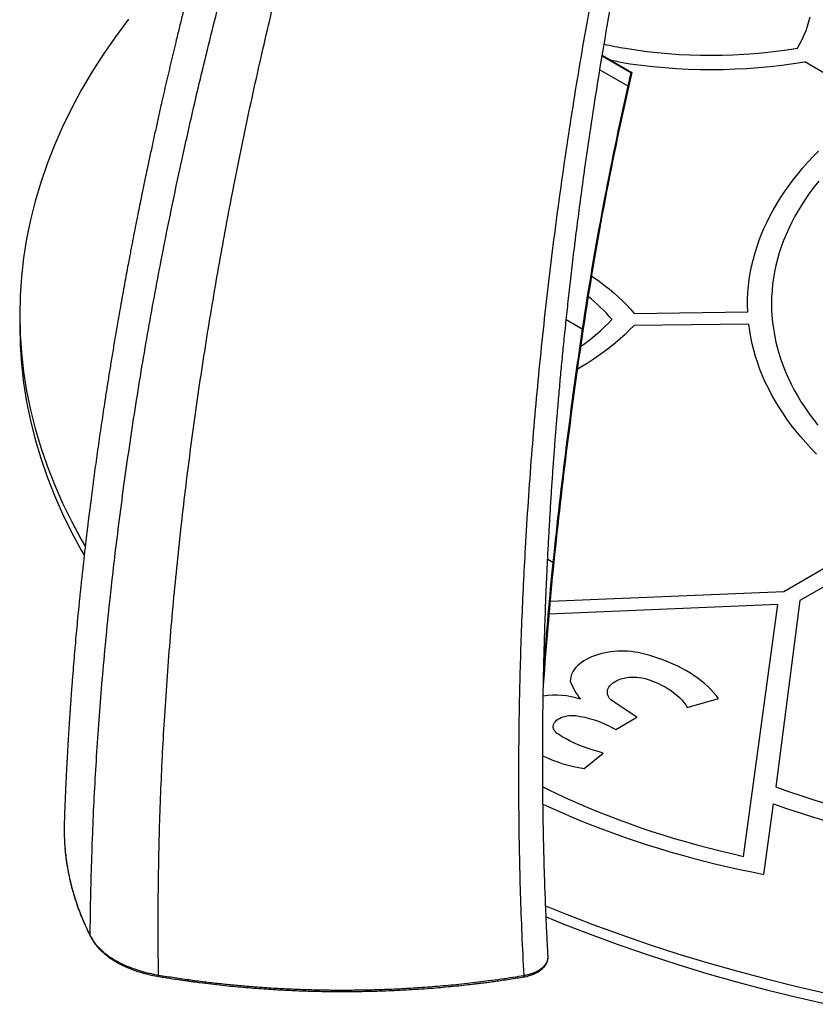
# Model space of a CAD drawing. Units: millimetres. Extents: x 2 to 418, y 2 to 295.
# Drawn here: x 302 to 326, y 158 to 188 of the extents above; entities that cross this region are included whole.
import ezdxf

# ---------------------------------------------------------------- set-up
doc = ezdxf.new("R2010")
doc.units = ezdxf.units.MM
doc.layers.add('FORMAT', color=7, linetype='Continuous')

msp = doc.modelspace()

# ---------------------------------------------------------------- linework, layer by layer
at = {"color": 7, "linetype": 'Continuous', "lineweight": 25}
for p, q in [((319.804, 186.727), (320.672, 186.226)), ((319.807, 186.746), (320.699, 186.232)), ((320.672, 186.226), (320.58, 185.821)), ((320.699, 186.232), (320.607, 185.828)), ((320.699, 186.232), (320.672, 186.226)), ((320.607, 185.828), (320.58, 185.821)), ((320.58, 185.821), (320.607, 185.828)), ((319.203, 178.494), (319.231, 178.504)), ((318.317, 171.45), (318.345, 171.462))]:
    msp.add_line(p, q, dxfattribs=at)
at = {"color": 8, "linetype": 'Continuous', "lineweight": 25}
for p, q in [((319.735, 186.309), (320.58, 185.821)), ((319.735, 186.309), (320.58, 185.821)), ((318.72, 178.773), (319.203, 178.494)), ((318.158, 171.541), (318.317, 171.45)), ((304.355, 160.151), (304.348, 160.18))]:
    msp.add_line(p, q, dxfattribs=at)
at = {"color": 7, "linetype": 'Continuous', "lineweight": 25}
for centre, radius, start, end in [((418.053, 163.712), 99.949, 167.22033, 171.49508), ((418.03, 163.73), 99.898, 167.22033, 171.49508), ((320.702, 185.794), 0.125, 167.181, 167.2564), ((320.676, 185.812), 0.0707, 167.181, 167.2564), ((473.616, 155.486), 156.118, 171.52505, 174.13084), ((473.598, 155.503), 156.071, 171.52505, 174.13084), ((426.372, 160.372), 108.595, 174.13834, 176.11154), ((426.706, 160.325), 108.959, 174.13973, 175.81348)]:
    msp.add_arc(centre, radius, start, end, dxfattribs=at)
for points, knots in [([(304.348, 160.18), (304.352, 160.555), (304.361, 161.298), (304.391, 162.416), (304.431, 163.525), (304.484, 164.629), (304.549, 165.725), (304.625, 166.815), (304.714, 167.934), (304.818, 169.082), (304.938, 170.261), (305.069, 171.432), (305.211, 172.597), (305.364, 173.755), (305.528, 174.908), (305.701, 176.055), (305.885, 177.196), (306.079, 178.331), (306.281, 179.454), (306.491, 180.564), (306.709, 181.663), (306.935, 182.757), (307.177, 183.875), (307.434, 185.016), (307.707, 186.18), (307.99, 187.339), (308.282, 188.493), (308.584, 189.641), (308.914, 190.851), (309.274, 192.123), (309.665, 193.455), (310.07, 194.78), (310.49, 196.107), (310.925, 197.435), (311.376, 198.765), (311.841, 200.088), (312.318, 201.402), (312.809, 202.71), (313.313, 204.009), (313.801, 205.229), (314.27, 206.37), (314.719, 207.433), (315.178, 208.491), (315.646, 209.544), (316.123, 210.59), (316.601, 211.612), (317.079, 212.608), (317.556, 213.579), (318.042, 214.546), (318.538, 215.507), (319.042, 216.462), (319.556, 217.412), (320.079, 218.357), (320.613, 219.296), (321.156, 220.229), (321.707, 221.151), (322.264, 222.061), (322.829, 222.96), (323.405, 223.853), (323.984, 224.728), (324.568, 225.587), (325.156, 226.428), (325.755, 227.263), (326.366, 228.091), (326.99, 228.912), (327.58, 229.667), (328.136, 230.358), (328.654, 230.987), (329.181, 231.611), (329.718, 232.229), (330.265, 232.841), (330.794, 233.417), (331.304, 233.959), (331.795, 234.466), (332.294, 234.969), (332.802, 235.467), (333.32, 235.958), (333.849, 236.445), (334.387, 236.925), (334.917, 237.382), (335.438, 237.816), (335.95, 238.23), (336.473, 238.637), (337.007, 239.037), (337.513, 239.402), (337.989, 239.733), (338.436, 240.032), (338.891, 240.326), (339.356, 240.615), (339.67, 240.8), (339.828, 240.893)], [0, 0, 0, 0, 0.014134, 0.028084, 0.041857, 0.055461, 0.068905, 0.082194, 0.095338, 0.109636, 0.123775, 0.137764, 0.151613, 0.16533, 0.178918, 0.192384, 0.205732, 0.218965, 0.232089, 0.244875, 0.257564, 0.270158, 0.282662, 0.296068, 0.309377, 0.322591, 0.335715, 0.34875, 0.3617, 0.376859, 0.391909, 0.406856, 0.421704, 0.436758, 0.451718, 0.466588, 0.481372, 0.496075, 0.5107, 0.525253, 0.537303, 0.549307, 0.56127, 0.573192, 0.585078, 0.596929, 0.608074, 0.619193, 0.63029, 0.641367, 0.652428, 0.663474, 0.67451, 0.685539, 0.696564, 0.70759, 0.718424, 0.729266, 0.740123, 0.750999, 0.761509, 0.772048, 0.782622, 0.793238, 0.803903, 0.814627, 0.823099, 0.831618, 0.840189, 0.848819, 0.857513, 0.86628, 0.873814, 0.881411, 0.88908, 0.896827, 0.904662, 0.912592, 0.920627, 0.928777, 0.936185, 0.943703, 0.951345, 0.959122, 0.967049, 0.973392, 0.979847, 0.986427, 0.99314, 1, 1, 1, 1]), ([(306.409, 158.99), (306.405, 159.37), (306.396, 160.123), (306.4, 161.256), (306.415, 162.38), (306.442, 163.498), (306.482, 164.609), (306.533, 165.713), (306.597, 166.847), (306.676, 168.01), (306.769, 169.203), (306.874, 170.39), (306.991, 171.569), (307.119, 172.743), (307.257, 173.91), (307.406, 175.07), (307.565, 176.225), (307.735, 177.375), (307.913, 178.511), (308.1, 179.635), (308.295, 180.748), (308.499, 181.855), (308.717, 182.985), (308.951, 184.14), (309.2, 185.318), (309.46, 186.491), (309.729, 187.658), (310.008, 188.819), (310.314, 190.043), (310.648, 191.329), (311.014, 192.677), (311.392, 194.017), (311.786, 195.358), (312.196, 196.701), (312.622, 198.046), (313.062, 199.383), (313.515, 200.711), (313.981, 202.033), (314.461, 203.346), (314.927, 204.579), (315.376, 205.732), (315.806, 206.806), (316.246, 207.874), (316.696, 208.937), (317.155, 209.995), (317.615, 211.026), (318.076, 212.032), (318.537, 213.013), (319.007, 213.989), (319.486, 214.959), (319.975, 215.924), (320.473, 216.883), (320.982, 217.836), (321.5, 218.784), (322.029, 219.726), (322.565, 220.656), (323.109, 221.574), (323.66, 222.48), (324.222, 223.38), (324.789, 224.263), (325.361, 225.129), (325.937, 225.977), (326.524, 226.819), (327.124, 227.654), (327.737, 228.481), (328.318, 229.242), (328.865, 229.938), (329.375, 230.571), (329.895, 231.199), (330.424, 231.821), (330.964, 232.437), (331.486, 233.018), (331.991, 233.562), (332.476, 234.073), (332.971, 234.579), (333.474, 235.079), (333.988, 235.573), (334.511, 236.062), (335.046, 236.544), (335.573, 237.003), (336.091, 237.44), (336.6, 237.855), (337.12, 238.263), (337.652, 238.665), (338.156, 239.031), (338.631, 239.363), (339.077, 239.663), (339.531, 239.957), (339.996, 240.246), (340.309, 240.431), (340.468, 240.524)], [0, 0, 0, 0, 0.014134, 0.028084, 0.041857, 0.055461, 0.068905, 0.082194, 0.095338, 0.109636, 0.123775, 0.137764, 0.151613, 0.16533, 0.178918, 0.192384, 0.205732, 0.218965, 0.232089, 0.244875, 0.257564, 0.270158, 0.282662, 0.296068, 0.309377, 0.322591, 0.335715, 0.34875, 0.3617, 0.376859, 0.391909, 0.406856, 0.421704, 0.436758, 0.451718, 0.466588, 0.481372, 0.496075, 0.5107, 0.525253, 0.537303, 0.549307, 0.56127, 0.573192, 0.585078, 0.596929, 0.608074, 0.619193, 0.63029, 0.641367, 0.652428, 0.663474, 0.67451, 0.685539, 0.696564, 0.70759, 0.718424, 0.729266, 0.740123, 0.750999, 0.761509, 0.772048, 0.782622, 0.793238, 0.803903, 0.814627, 0.823099, 0.831618, 0.840189, 0.848819, 0.857513, 0.86628, 0.873814, 0.881411, 0.88908, 0.896827, 0.904662, 0.912592, 0.920627, 0.928777, 0.936185, 0.943703, 0.951345, 0.959122, 0.967049, 0.973392, 0.979847, 0.986427, 0.99314, 1, 1, 1, 1]), ([(317.444, 158.981), (317.424, 159.394), (317.383, 160.214), (317.339, 161.447), (317.308, 162.672), (317.291, 163.888), (317.286, 165.098), (317.294, 166.277), (317.313, 167.428), (317.342, 168.549), (317.381, 169.664), (317.43, 170.774), (317.493, 171.979), (317.573, 173.277), (317.675, 174.67), (317.79, 176.055), (317.92, 177.432), (318.063, 178.8), (318.22, 180.162), (318.39, 181.514), (318.572, 182.859), (318.766, 184.195), (318.973, 185.523), (319.193, 186.845), (319.423, 188.152), (319.664, 189.445), (319.915, 190.722), (320.177, 191.993), (320.453, 193.266), (320.742, 194.541), (321.046, 195.818), (321.361, 197.087), (321.689, 198.35), (322.029, 199.606), (322.38, 200.854), (322.744, 202.095), (323.12, 203.328), (323.508, 204.553), (323.909, 205.77), (324.322, 206.98), (324.747, 208.175), (325.182, 209.356), (325.627, 210.522), (326.086, 211.68), (326.527, 212.754), (326.947, 213.745), (327.345, 214.654), (327.751, 215.558), (328.168, 216.456), (328.591, 217.343), (329.023, 218.219), (329.461, 219.084), (329.911, 219.943), (330.366, 220.785), (330.826, 221.612), (331.291, 222.421), (331.768, 223.225), (332.256, 224.021), (332.757, 224.811), (333.234, 225.536), (333.684, 226.2), (334.106, 226.804), (334.537, 227.403), (334.978, 227.996), (335.428, 228.584), (335.866, 229.137), (336.29, 229.655), (336.699, 230.142), (337.118, 230.623), (337.546, 231.098), (337.984, 231.568), (338.432, 232.032), (338.892, 232.489), (339.347, 232.923), (339.797, 233.336), (340.24, 233.727), (340.696, 234.112), (341.164, 234.49), (341.61, 234.833), (342.032, 235.143), (342.43, 235.422), (342.839, 235.695), (343.259, 235.962), (343.544, 236.131), (343.688, 236.216)], [0, 0, 0, 0, 0.0163622, 0.0325156, 0.0484694, 0.0642325, 0.0798137, 0.0952217, 0.1095981, 0.123835, 0.137939, 0.1519169, 0.1657746, 0.1832823, 0.2006082, 0.2177594, 0.2347429, 0.2515653, 0.2682335, 0.2847541, 0.3010975, 0.317305, 0.3333805, 0.3493283, 0.3651527, 0.3805783, 0.3958927, 0.4111, 0.4262038, 0.4415126, 0.4567199, 0.4718288, 0.4868426, 0.5017646, 0.5165982, 0.531347, 0.5459825, 0.56054, 0.5750224, 0.5894328, 0.6037749, 0.6177981, 0.6317631, 0.6456742, 0.6595361, 0.6705932, 0.6816242, 0.6926319, 0.7036192, 0.7145896, 0.7253511, 0.7361034, 0.7468506, 0.7575975, 0.7679637, 0.7783393, 0.78873, 0.7991421, 0.8095828, 0.8200599, 0.8283234, 0.8366202, 0.8449559, 0.8533367, 0.8617692, 0.8702606, 0.87755, 0.8848947, 0.8923024, 0.8997819, 0.9073423, 0.9149936, 0.9227465, 0.9306124, 0.9377665, 0.945034, 0.9524301, 0.9599707, 0.9676729, 0.9738521, 0.980159, 0.9866085, 0.9932167, 1, 1, 1, 1]), ([(318.169, 159.554), (318.163, 159.683), (318.148, 159.961), (318.127, 160.382), (318.108, 160.811), (318.092, 161.218), (318.077, 161.605), (318.065, 161.97), (318.055, 162.318), (318.045, 162.65), (318.038, 162.966), (318.031, 163.266), (318.026, 163.548), (318.022, 163.811), (318.018, 164.056), (318.015, 164.283), (318.013, 164.491), (318.012, 164.681), (318.01, 164.853), (318.009, 165.008), (318.009, 165.144), (318.009, 165.263), (318.008, 165.364), (318.008, 165.448), (318.008, 165.518), (318.008, 165.581), (318.008, 165.647), (318.008, 165.721), (318.008, 165.805), (318.009, 165.898), (318.009, 166.024), (318.01, 166.188), (318.011, 166.394), (318.013, 166.615), (318.015, 166.847), (318.018, 167.083), (318.021, 167.326), (318.025, 167.571), (318.03, 167.818), (318.039, 168.284), (318.057, 168.977), (318.087, 169.905), (318.12, 170.728), (318.153, 171.436), (318.182, 172.016), (318.214, 172.588), (318.247, 173.147), (318.282, 173.689), (318.318, 174.215), (318.355, 174.725), (318.393, 175.223), (318.435, 175.749), (318.482, 176.303), (318.533, 176.886), (318.587, 177.465), (318.646, 178.061), (318.71, 178.684), (318.78, 179.334), (318.857, 180.018), (318.941, 180.737), (319.035, 181.492), (319.135, 182.266), (319.242, 183.06), (319.382, 184.044), (319.557, 185.212), (319.773, 186.562), (320.005, 187.916), (320.252, 189.274), (320.514, 190.635), (320.792, 192), (321.078, 193.331), (321.37, 194.627), (321.668, 195.891), (321.982, 197.161), (322.312, 198.439), (322.659, 199.724), (322.962, 200.8), (323.213, 201.664), (323.407, 202.315), (323.605, 202.967), (323.807, 203.621), (324.014, 204.274), (324.219, 204.908), (324.419, 205.516), (324.613, 206.095), (324.806, 206.657), (324.995, 207.202), (325.182, 207.73), (325.366, 208.241), (325.547, 208.736), (325.725, 209.214), (325.899, 209.676), (326.069, 210.12), (326.234, 210.545), (326.394, 210.952), (326.553, 211.35), (326.78, 211.913), (327.083, 212.649), (327.47, 213.561), (327.873, 214.483), (328.193, 215.192), (328.42, 215.686), (328.549, 215.962), (328.679, 216.239), (328.811, 216.52), (328.95, 216.809), (329.106, 217.132), (329.282, 217.493), (329.48, 217.892), (329.693, 218.314), (329.917, 218.753), (330.154, 219.209), (330.405, 219.682), (330.67, 220.174), (330.951, 220.686), (331.248, 221.216), (331.506, 221.666), (331.716, 222.027), (331.868, 222.286), (332.013, 222.529), (332.149, 222.756), (332.277, 222.967), (332.392, 223.155), (332.495, 223.322), (332.586, 223.469), (332.671, 223.604), (332.747, 223.726), (332.814, 223.832), (332.867, 223.915), (332.906, 223.976), (332.933, 224.019), (332.955, 224.053), (332.976, 224.087), (333, 224.125), (333.038, 224.183), (333.091, 224.266), (333.164, 224.378), (333.248, 224.509), (333.346, 224.658), (333.457, 224.826), (333.58, 225.012), (333.718, 225.217), (333.868, 225.439), (334.033, 225.68), (334.212, 225.938), (334.406, 226.213), (334.599, 226.483), (334.789, 226.746), (334.974, 226.998), (335.165, 227.256), (335.36, 227.513), (335.553, 227.766), (335.806, 228.091), (336.115, 228.481), (336.481, 228.93), (336.837, 229.355), (337.184, 229.757), (337.521, 230.137), (337.846, 230.494), (338.14, 230.808), (338.401, 231.08), (338.632, 231.316), (338.855, 231.539), (339.069, 231.749), (339.274, 231.947), (339.472, 232.134), (339.696, 232.342), (339.953, 232.576), (340.248, 232.837), (340.482, 233.038), (340.652, 233.181), (340.757, 233.269), (340.863, 233.356), (340.97, 233.443), (341.075, 233.528), (341.175, 233.607), (341.264, 233.677), (341.339, 233.736), (341.396, 233.78), (341.437, 233.812), (341.464, 233.833), (341.488, 233.851), (341.514, 233.871), (341.55, 233.898), (341.598, 233.935), (341.66, 233.982), (341.735, 234.038), (341.824, 234.104), (341.928, 234.18), (342.046, 234.266), (342.18, 234.361), (342.328, 234.465), (342.492, 234.578), (342.663, 234.693), (342.839, 234.809), (343.02, 234.925), (343.214, 235.047), (343.422, 235.173), (343.572, 235.263), (343.652, 235.309), (343.659, 235.313)], [0, 0, 0, 0, 0.005235, 0.011269, 0.017032, 0.022527, 0.027668, 0.032556, 0.037196, 0.04159, 0.045823, 0.049804, 0.053536, 0.057022, 0.060262, 0.063259, 0.066015, 0.068517, 0.070784, 0.072815, 0.074612, 0.076176, 0.077509, 0.078609, 0.079479, 0.080261, 0.081101, 0.082071, 0.083169, 0.084395, 0.085748, 0.088133, 0.090831, 0.093841, 0.096789, 0.099925, 0.103091, 0.10628, 0.109491, 0.112724, 0.12445, 0.136453, 0.148728, 0.156221, 0.163722, 0.17104, 0.178172, 0.185119, 0.191766, 0.19824, 0.204542, 0.210675, 0.218239, 0.225535, 0.232724, 0.240101, 0.248034, 0.256176, 0.264524, 0.273694, 0.283094, 0.292722, 0.302574, 0.312648, 0.329268, 0.345899, 0.362536, 0.379178, 0.395828, 0.412488, 0.429159, 0.444451, 0.459785, 0.475197, 0.490685, 0.506251, 0.521894, 0.529752, 0.53763, 0.545528, 0.553446, 0.561384, 0.569265, 0.576489, 0.583508, 0.590325, 0.59694, 0.603356, 0.609574, 0.615596, 0.621422, 0.627054, 0.632494, 0.63765, 0.642622, 0.647437, 0.652255, 0.663324, 0.674559, 0.685962, 0.697535, 0.700962, 0.704405, 0.707862, 0.711335, 0.714935, 0.71874, 0.723491, 0.728527, 0.733851, 0.73946, 0.745226, 0.751266, 0.757582, 0.764175, 0.771047, 0.778198, 0.781798, 0.785204, 0.78841, 0.791414, 0.794217, 0.796818, 0.798936, 0.800899, 0.802705, 0.804356, 0.805801, 0.806977, 0.807712, 0.80828, 0.808692, 0.809124, 0.809637, 0.810231, 0.811491, 0.813008, 0.814783, 0.816817, 0.81911, 0.821662, 0.824475, 0.82755, 0.830888, 0.83449, 0.83836, 0.842498, 0.84594, 0.849551, 0.85332, 0.857078, 0.860775, 0.864409, 0.871432, 0.87821, 0.884741, 0.891026, 0.897062, 0.902849, 0.908381, 0.912548, 0.916555, 0.920398, 0.924076, 0.927585, 0.930924, 0.934142, 0.938987, 0.943934, 0.948989, 0.950717, 0.952459, 0.954214, 0.955983, 0.957767, 0.959456, 0.960925, 0.962163, 0.963178, 0.963734, 0.964188, 0.964539, 0.964905, 0.965492, 0.966288, 0.967303, 0.968539, 0.97, 0.971705, 0.973647, 0.975828, 0.978256, 0.980937, 0.983879, 0.986615, 0.989555, 0.992708, 0.996082, 0.999687, 1, 1, 1, 1]), ([(317.582, 216.518), (317.58, 216.513), (317.565, 216.485), (317.536, 216.426), (317.494, 216.342), (317.444, 216.239), (317.383, 216.117), (317.313, 215.974), (317.237, 215.819), (317.157, 215.657), (317.076, 215.491), (316.996, 215.328), (316.919, 215.168), (316.83, 214.984), (316.731, 214.777), (316.622, 214.55), (316.515, 214.326), (316.406, 214.096), (316.292, 213.854), (316.172, 213.598), (316.05, 213.335), (315.93, 213.076), (315.816, 212.828), (315.709, 212.595), (315.598, 212.351), (315.481, 212.094), (315.359, 211.822), (315.241, 211.558), (315.126, 211.3), (315.019, 211.06), (314.919, 210.833), (314.823, 210.614), (314.722, 210.382), (314.615, 210.135), (314.51, 209.893), (314.412, 209.663), (314.323, 209.456), (314.239, 209.259), (314.161, 209.075), (314.09, 208.906), (314.018, 208.736), (313.943, 208.556), (313.86, 208.357), (313.771, 208.143), (313.672, 207.903), (313.562, 207.637), (313.444, 207.346), (313.324, 207.05), (313.206, 206.759), (313.095, 206.481), (312.975, 206.18), (312.843, 205.847), (312.696, 205.472), (312.548, 205.09), (312.397, 204.699), (312.242, 204.294), (312.083, 203.874), (311.948, 203.512), (311.836, 203.213), (311.75, 202.98), (311.661, 202.738), (311.569, 202.487), (311.477, 202.233), (311.387, 201.983), (311.301, 201.746), (311.222, 201.524), (311.148, 201.316), (311.08, 201.123), (311.017, 200.945), (310.957, 200.773), (310.897, 200.603), (310.826, 200.4), (310.745, 200.164), (310.654, 199.901), (310.567, 199.647), (310.489, 199.418), (310.418, 199.206), (310.349, 199.001), (310.277, 198.787), (310.21, 198.585), (310.148, 198.399), (310.092, 198.229), (310.037, 198.062), (309.982, 197.893), (309.924, 197.715), (309.86, 197.52), (309.791, 197.306), (309.719, 197.081), (309.646, 196.852), (309.575, 196.63), (309.508, 196.417), (309.446, 196.219), (309.387, 196.029), (309.328, 195.841), (309.265, 195.636), (309.196, 195.413), (309.122, 195.171), (309.045, 194.918), (308.966, 194.655), (308.885, 194.384), (308.811, 194.135), (308.746, 193.917), (308.692, 193.733), (308.643, 193.565), (308.599, 193.413), (308.558, 193.274), (308.509, 193.103), (308.449, 192.894), (308.378, 192.645), (308.306, 192.393), (308.233, 192.133), (308.156, 191.856), (308.074, 191.561), (307.99, 191.258), (307.907, 190.951), (307.824, 190.644), (307.741, 190.333), (307.66, 190.027), (307.583, 189.734), (307.502, 189.426), (307.418, 189.097), (307.326, 188.74), (307.235, 188.376), (307.141, 188.001), (307.045, 187.611), (306.928, 187.131), (306.793, 186.567), (306.642, 185.923), (306.515, 185.366), (306.409, 184.897), (306.324, 184.511), (306.237, 184.117), (306.151, 183.716), (306.072, 183.346), (306.002, 183.011), (305.941, 182.714), (305.882, 182.428), (305.827, 182.155), (305.778, 181.914), (305.737, 181.704), (305.701, 181.524), (305.668, 181.356), (305.636, 181.191), (305.603, 181.021), (305.568, 180.837), (305.531, 180.639), (305.487, 180.406), (305.437, 180.14), (305.383, 179.844), (305.328, 179.544), (305.274, 179.243), (305.212, 178.89), (305.142, 178.485), (305.065, 178.033), (304.991, 177.588), (304.921, 177.156), (304.854, 176.736), (304.778, 176.242), (304.691, 175.666), (304.594, 175.002), (304.517, 174.45), (304.458, 174.012), (304.415, 173.691), (304.374, 173.374), (304.335, 173.07), (304.304, 172.823), (304.281, 172.629), (304.262, 172.479), (304.243, 172.322), (304.223, 172.153), (304.202, 171.97), (304.18, 171.776), (304.157, 171.578), (304.136, 171.386), (304.116, 171.209), (304.099, 171.051), (304.083, 170.902), (304.068, 170.755), (304.052, 170.602), (304.035, 170.443), (304.019, 170.279), (303.996, 170.05), (303.967, 169.755), (303.933, 169.394), (303.9, 169.027), (303.868, 168.655), (303.841, 168.335), (303.82, 168.068), (303.803, 167.859), (303.788, 167.658), (303.775, 167.485), (303.765, 167.342), (303.756, 167.225), (303.748, 167.111), (303.74, 166.993), (303.731, 166.862), (303.722, 166.719), (303.711, 166.564), (303.701, 166.403), (303.691, 166.241), (303.681, 166.083), (303.672, 165.929), (303.664, 165.779), (303.655, 165.631), (303.648, 165.491), (303.641, 165.366), (303.635, 165.257), (303.631, 165.165), (303.627, 165.093), (303.624, 165.034), (303.621, 164.978), (303.618, 164.909), (303.614, 164.827), (303.609, 164.727), (303.604, 164.607), (303.598, 164.467), (303.591, 164.31), (303.584, 164.136), (303.576, 163.946), (303.57, 163.779), (303.566, 163.675), (303.565, 163.639)], [0, 0, 0, 0, 0.00029, 0.001945, 0.003658, 0.005444, 0.007932, 0.010601, 0.013474, 0.016561, 0.019676, 0.022717, 0.025686, 0.028581, 0.032982, 0.0372, 0.041254, 0.045429, 0.04992, 0.054648, 0.0596, 0.064425, 0.068976, 0.073251, 0.077252, 0.082424, 0.087388, 0.09221, 0.096889, 0.101559, 0.105387, 0.109359, 0.113556, 0.11807, 0.122902, 0.126782, 0.130634, 0.134231, 0.137574, 0.140661, 0.143494, 0.146864, 0.150495, 0.154387, 0.158518, 0.163618, 0.168905, 0.17438, 0.179775, 0.184819, 0.189512, 0.196203, 0.202983, 0.209925, 0.217036, 0.224341, 0.231982, 0.239983, 0.244065, 0.248305, 0.252706, 0.257268, 0.26199, 0.266607, 0.270914, 0.274911, 0.278763, 0.282272, 0.28544, 0.288513, 0.291628, 0.294785, 0.299599, 0.304497, 0.309179, 0.313528, 0.317025, 0.320788, 0.324774, 0.32873, 0.331882, 0.334988, 0.338046, 0.34106, 0.344265, 0.347828, 0.351751, 0.356034, 0.360188, 0.364341, 0.368235, 0.37187, 0.375266, 0.378694, 0.382239, 0.386525, 0.390973, 0.395607, 0.40045, 0.405503, 0.410554, 0.414214, 0.417593, 0.42069, 0.423504, 0.426034, 0.428384, 0.432969, 0.437573, 0.442194, 0.44693, 0.452038, 0.457534, 0.463362, 0.468885, 0.474579, 0.480445, 0.486218, 0.491666, 0.496787, 0.50342, 0.510057, 0.516772, 0.523775, 0.531105, 0.538672, 0.550711, 0.562895, 0.574985, 0.582168, 0.589402, 0.59685, 0.604516, 0.612137, 0.617935, 0.623563, 0.629021, 0.634259, 0.639157, 0.642805, 0.646232, 0.649437, 0.652463, 0.655685, 0.659189, 0.662979, 0.667054, 0.67258, 0.678298, 0.684056, 0.689854, 0.695693, 0.704457, 0.713264, 0.721871, 0.730244, 0.738382, 0.746292, 0.759099, 0.772055, 0.785199, 0.791482, 0.79782, 0.80415, 0.810156, 0.815791, 0.818784, 0.821678, 0.824754, 0.828102, 0.831724, 0.83555, 0.839616, 0.843466, 0.846934, 0.850077, 0.8529, 0.855807, 0.858854, 0.862032, 0.865304, 0.868664, 0.875732, 0.882983, 0.890356, 0.897851, 0.905453, 0.90968, 0.91394, 0.918079, 0.921788, 0.924393, 0.926725, 0.928886, 0.931305, 0.933927, 0.936835, 0.940029, 0.943345, 0.946644, 0.949926, 0.953006, 0.95607, 0.95912, 0.962035, 0.964639, 0.966815, 0.968708, 0.970318, 0.971212, 0.972349, 0.973761, 0.975448, 0.977411, 0.979939, 0.982816, 0.986043, 0.989624, 0.99356, 0.997773, 1, 1, 1, 1]), ([(303.565, 163.585), (303.564, 163.576), (303.562, 163.517), (303.561, 163.416), (303.562, 163.281), (303.565, 163.138), (303.572, 162.987), (303.584, 162.826), (303.603, 162.623), (303.634, 162.378), (303.683, 162.092), (303.739, 161.831), (303.799, 161.594), (303.86, 161.38), (303.929, 161.164), (303.988, 160.998), (304.032, 160.883), (304.055, 160.822), (304.079, 160.762), (304.103, 160.704), (304.128, 160.645), (304.155, 160.581), (304.186, 160.51), (304.223, 160.427), (304.266, 160.333), (304.311, 160.24), (304.341, 160.179), (304.355, 160.152)], [0, 0, 0, 0, 0.008187, 0.048879, 0.087779, 0.125176, 0.172035, 0.218356, 0.264677, 0.34739, 0.430105, 0.51282, 0.574856, 0.636909, 0.699982, 0.764459, 0.782983, 0.801083, 0.818759, 0.836011, 0.852839, 0.871255, 0.892229, 0.916711, 0.944698, 0.976192, 1, 1, 1, 1]), ([(304.348, 160.18), (304.357, 160.163), (304.377, 160.123), (304.416, 160.06), (304.454, 160.003), (304.487, 159.96), (304.508, 159.932), (304.529, 159.907), (304.548, 159.885), (304.565, 159.865), (304.583, 159.845), (304.6, 159.827), (304.616, 159.81), (304.626, 159.8), (304.635, 159.791), (304.643, 159.783), (304.654, 159.772), (304.666, 159.761), (304.678, 159.749), (304.69, 159.738), (304.718, 159.713), (304.778, 159.661), (304.873, 159.586), (304.991, 159.505), (305.132, 159.418), (305.307, 159.326), (305.518, 159.233), (305.737, 159.153), (305.961, 159.086), (306.185, 159.031), (306.336, 159.004), (306.409, 158.99)], [0, 0, 0, 0, 0.03141, 0.069791, 0.115535, 0.134108, 0.15129, 0.167035, 0.181301, 0.194054, 0.205267, 0.219147, 0.229448, 0.238099, 0.239157, 0.246589, 0.25404, 0.261509, 0.268995, 0.276499, 0.284019, 0.319668, 0.383994, 0.441916, 0.500055, 0.588057, 0.675289, 0.760899, 0.844053, 0.924029, 1, 1, 1, 1]), ([(304.355, 160.152), (304.367, 160.128), (304.391, 160.081), (304.431, 160.017), (304.47, 159.961), (304.506, 159.912), (304.546, 159.863), (304.591, 159.811), (304.643, 159.756), (304.704, 159.698), (304.771, 159.638), (304.841, 159.582), (304.904, 159.534), (304.957, 159.497), (305.004, 159.466), (305.05, 159.436), (305.102, 159.404), (305.163, 159.369), (305.234, 159.33), (305.317, 159.288), (305.415, 159.242), (305.531, 159.192), (305.667, 159.14), (305.823, 159.087), (306.001, 159.036), (306.202, 158.987), (306.346, 158.96), (306.421, 158.947)], [0, 0, 0, 0, 0.04073, 0.080692, 0.113864, 0.140544, 0.169054, 0.203243, 0.237066, 0.275045, 0.317129, 0.357299, 0.391028, 0.418328, 0.439207, 0.460989, 0.486047, 0.514388, 0.546009, 0.581651, 0.623254, 0.670918, 0.724647, 0.784438, 0.850265, 0.922113, 1, 1, 1, 1]), ([(317.433, 158.934), (317.462, 158.939), (317.52, 158.949), (317.602, 158.971), (317.688, 158.999), (317.769, 159.032), (317.841, 159.068), (317.894, 159.1), (317.931, 159.126), (317.958, 159.146), (317.98, 159.164), (318.002, 159.183), (318.025, 159.206), (318.051, 159.234), (318.083, 159.273), (318.117, 159.326), (318.144, 159.384), (318.161, 159.444), (318.17, 159.498), (318.169, 159.535), (318.169, 159.551)], [0, 0, 0, 0, 0.068808, 0.140595, 0.206039, 0.292323, 0.364319, 0.421873, 0.464888, 0.493666, 0.519512, 0.547773, 0.578467, 0.614891, 0.665574, 0.7311, 0.811581, 0.873556, 0.94207, 1, 1, 1, 1]), ([(317.444, 158.981), (317.481, 158.988), (317.554, 159.001), (317.66, 159.032), (317.762, 159.069), (317.857, 159.115), (317.944, 159.169), (318.02, 159.23), (318.084, 159.298), (318.12, 159.354), (318.139, 159.394), (318.149, 159.418), (318.157, 159.442), (318.163, 159.466), (318.17, 159.504), (318.169, 159.533), (318.169, 159.554)], [0, 0, 0, 0, 0.086299, 0.175013, 0.266126, 0.359606, 0.455463, 0.553749, 0.654438, 0.757471, 0.788156, 0.819601, 0.851807, 0.884776, 0.918507, 1, 1, 1, 1]), ([(306.409, 158.99), (306.573, 158.964), (306.896, 158.912), (307.377, 158.843), (307.845, 158.782), (308.302, 158.73), (308.748, 158.685), (309.228, 158.643), (309.738, 158.606), (310.174, 158.582), (310.512, 158.567), (310.76, 158.557), (311.03, 158.549), (311.281, 158.544), (311.509, 158.54), (311.714, 158.538), (311.922, 158.537), (312.145, 158.538), (312.406, 158.54), (312.7, 158.545), (313.006, 158.553), (313.305, 158.563), (313.595, 158.575), (313.881, 158.59), (314.165, 158.607), (314.456, 158.626), (314.76, 158.65), (315.075, 158.677), (315.401, 158.708), (315.73, 158.743), (316.053, 158.781), (316.392, 158.824), (316.743, 158.872), (317.102, 158.925), (317.333, 158.963), (317.444, 158.981)], [0, 0, 0, 0, 0.045685, 0.089949, 0.132873, 0.174532, 0.214995, 0.254327, 0.304608, 0.353137, 0.371746, 0.395469, 0.419814, 0.444526, 0.462691, 0.481053, 0.499612, 0.518372, 0.54094, 0.569705, 0.597162, 0.623333, 0.649966, 0.67516, 0.700239, 0.726595, 0.753995, 0.782456, 0.811999, 0.842651, 0.872248, 0.900489, 0.93569, 0.968865, 1, 1, 1, 1]), ([(306.421, 158.947), (306.485, 158.936), (306.626, 158.913), (306.837, 158.88), (307.046, 158.849), (307.22, 158.824), (307.362, 158.804), (307.474, 158.789), (307.575, 158.775), (307.749, 158.753), (308.004, 158.722), (308.437, 158.673), (308.966, 158.621), (309.569, 158.574), (310.151, 158.539), (310.712, 158.514), (311.274, 158.498), (311.888, 158.491), (312.553, 158.496), (313.269, 158.515), (313.983, 158.548), (314.562, 158.588), (315.006, 158.625), (315.312, 158.654), (315.605, 158.684), (315.827, 158.709), (315.99, 158.728), (316.11, 158.743), (316.25, 158.76), (316.411, 158.781), (316.592, 158.806), (316.791, 158.834), (317.01, 158.866), (317.226, 158.899), (317.369, 158.923), (317.433, 158.934)], [0, 0, 0, 0, 0.01791, 0.03953, 0.058862, 0.075906, 0.087692, 0.098064, 0.107026, 0.115405, 0.145926, 0.177335, 0.23383, 0.290325, 0.340766, 0.391206, 0.441645, 0.492086, 0.556283, 0.620481, 0.684678, 0.748873, 0.777121, 0.805338, 0.832242, 0.857156, 0.866183, 0.877111, 0.889975, 0.904777, 0.921514, 0.939837, 0.960026, 0.98208, 1, 1, 1, 1])]:
    msp.add_open_spline(points, degree=3, knots=knots, dxfattribs=at)
at = {"color": 8, "linetype": 'Continuous', "lineweight": 25}
for points, knots in [([(303.565, 163.639), (303.563, 163.535), (303.558, 163.321), (303.567, 163.069), (303.579, 162.885), (303.588, 162.774), (303.599, 162.663), (303.612, 162.553), (303.626, 162.451), (303.639, 162.356), (303.653, 162.27), (303.668, 162.184), (303.684, 162.1), (303.71, 161.968), (303.751, 161.788), (303.812, 161.554), (303.871, 161.356), (303.922, 161.201), (303.959, 161.092), (303.996, 160.99), (304.035, 160.887), (304.076, 160.783), (304.138, 160.631), (304.226, 160.43), (304.307, 160.264), (304.348, 160.18)], [0, 0, 0, 0, 0.089015, 0.183792, 0.215488, 0.247138, 0.278748, 0.310321, 0.341861, 0.366623, 0.391369, 0.416102, 0.440822, 0.463971, 0.529281, 0.596724, 0.666399, 0.70194, 0.731588, 0.761458, 0.791556, 0.821888, 0.85246, 0.925505, 1, 1, 1, 1]), ([(306.421, 158.947), (306.42, 158.948), (306.417, 158.948), (306.414, 158.954), (306.41, 158.966), (306.41, 158.981), (306.409, 158.99)], [0, 0, 0, 0, 0.16753, 0.386748, 0.601391, 1, 1, 1, 1]), ([(317.433, 158.934), (317.434, 158.934), (317.437, 158.935), (317.44, 158.942), (317.444, 158.955), (317.444, 158.97), (317.444, 158.981)], [0, 0, 0, 0, 0.183703, 0.399359, 0.610218, 1, 1, 1, 1])]:
    msp.add_open_spline(points, degree=3, knots=knots, dxfattribs=at)
at = {"layer": 'FORMAT', "linetype": 'Continuous', "lineweight": 25}
for p, q in [((320.295, 186.548), (320.085, 186.586)), ((328.086, 185.281), (325.925, 186.551)), ((302.219, 178.914), (302.219, 178.587)), ((320.766, 178.956), (324.196, 179.009)), ((324.231, 178.629), (320.766, 178.597)), ((325.289, 170.57), (328.972, 172.696)), ((329.454, 172.418), (325.771, 170.292)), ((318.23, 170.277), (325.289, 170.57)), ((325.771, 170.292), (325.042, 164.671)), ((325.106, 170.168), (318.194, 169.881)), ((324.072, 162.573), (325.106, 170.168)), ((322.374, 167.068), (323.311, 167.334)), ((320.849, 166.775), (320.102, 167.261)), ((320.213, 166.397), (320.849, 166.775)), ((319.26, 165.223), (319.831, 165.691)), ((324.682, 162.029), (324.971, 164.155))]:
    msp.add_line(p, q, dxfattribs=at)
at = {"layer": 'FORMAT', "linetype": 'Continuous', "lineweight": 25, "flags": 128}
for points in [[(305.504, 187.837), (305.111, 187.309), (304.743, 186.775), (304.398, 186.237), (304.079, 185.693), (303.784, 185.144), (303.514, 184.592), (303.269, 184.035), (303.049, 183.475), (302.855, 182.912), (302.687, 182.346), (302.544, 181.777), (302.427, 181.207), (302.336, 180.635), (302.271, 180.062), (302.232, 179.488), (302.219, 178.914), (302.232, 178.34), (302.271, 177.766), (302.336, 177.193), (302.427, 176.621), (302.544, 176.051), (302.687, 175.482), (302.855, 174.916), (303.049, 174.353), (303.269, 173.793), (303.514, 173.236), (303.784, 172.684), (304.079, 172.135), (304.195, 171.933)], [(325.699, 186.963), (325.775, 187.094), (325.843, 187.226), (325.904, 187.36), (325.959, 187.494), (326.006, 187.63), (326.046, 187.766), (326.08, 187.903)], [(324.196, 179.009), (324.191, 179.203), (324.194, 179.398), (324.203, 179.593), (324.22, 179.787), (324.244, 179.981), (324.274, 180.175), (324.312, 180.369), (324.357, 180.562), (324.409, 180.754), (324.468, 180.946), (324.534, 181.137), (324.607, 181.327), (324.686, 181.516), (324.773, 181.704), (324.866, 181.891), (324.967, 182.077), (325.074, 182.262), (325.187, 182.445), (325.308, 182.627), (325.435, 182.808), (325.568, 182.986), (325.708, 183.163), (325.855, 183.339), (326.007, 183.512), (326.166, 183.684), (326.332, 183.854)], [(326.341, 182.952), (326.205, 182.779), (326.075, 182.604), (325.952, 182.428), (325.836, 182.25), (325.726, 182.07), (325.623, 181.89), (325.527, 181.708), (325.438, 181.524), (325.355, 181.34), (325.28, 181.155), (325.212, 180.969), (325.15, 180.782), (325.096, 180.594), (325.049, 180.406), (325.009, 180.217), (324.976, 180.028), (324.95, 179.838), (324.932, 179.648), (324.92, 179.458), (324.916, 179.268), (324.919, 179.077), (324.929, 178.887), (324.946, 178.697), (324.971, 178.507), (325.002, 178.318), (325.041, 178.129), (325.087, 177.941), (325.14, 177.753), (325.2, 177.566), (325.267, 177.379), (325.341, 177.194), (325.422, 177.01), (325.509, 176.826), (325.604, 176.644), (325.706, 176.463), (325.814, 176.283), (325.93, 176.105), (326.052, 175.928), (326.18, 175.753), (326.315, 175.58)], [(319.48, 180.087), (319.554, 180.037), (319.712, 179.926), (319.865, 179.813), (320.012, 179.697), (320.153, 179.579), (320.288, 179.459), (320.417, 179.336), (320.539, 179.212), (320.656, 179.085), (320.766, 178.956)], [(302.219, 178.587), (302.232, 178.013), (302.271, 177.439), (302.336, 176.866), (302.427, 176.294), (302.544, 175.724), (302.687, 175.156), (302.855, 174.59), (303.049, 174.026), (303.269, 173.466), (303.514, 172.91), (303.784, 172.357), (304.079, 171.808), (304.163, 171.66)], [(320.766, 178.597), (320.633, 178.46), (320.493, 178.325), (320.347, 178.192), (320.195, 178.061), (320.037, 177.933), (319.873, 177.808), (319.703, 177.685), (319.527, 177.564), (319.346, 177.447), (319.159, 177.332), (319.052, 177.269)], [(326.275, 174.711), (326.11, 174.883), (325.951, 175.057), (325.798, 175.232), (325.652, 175.41), (325.513, 175.589), (325.38, 175.77), (325.255, 175.953), (325.136, 176.137), (325.024, 176.322), (324.918, 176.509), (324.82, 176.698), (324.729, 176.887), (324.645, 177.077), (324.568, 177.269), (324.498, 177.461), (324.436, 177.654), (324.38, 177.848), (324.332, 178.043), (324.291, 178.238), (324.257, 178.433), (324.231, 178.629)], [(320.887, 168.721), (320.786, 168.738), (320.683, 168.751), (320.579, 168.76), (320.474, 168.765), (320.368, 168.765), (320.263, 168.762), (320.159, 168.755), (320.055, 168.743), (319.953, 168.728), (319.854, 168.708), (319.756, 168.685), (319.662, 168.658), (319.571, 168.627), (319.484, 168.593), (319.401, 168.556), (319.322, 168.515), (319.248, 168.472), (319.18, 168.426), (319.117, 168.377), (319.06, 168.326), (319.009, 168.273), (318.965, 168.218), (318.927, 168.161), (318.895, 168.103), (318.871, 168.044), (318.853, 167.984), (318.843, 167.923), (318.839, 167.862)], [(323.311, 167.334), (323.242, 167.427), (323.166, 167.518), (323.084, 167.608), (322.996, 167.695), (322.902, 167.781), (322.802, 167.864), (322.696, 167.945), (322.585, 168.023), (322.468, 168.098), (322.346, 168.171), (322.219, 168.241), (322.087, 168.308), (321.95, 168.371), (321.81, 168.432), (321.665, 168.489), (321.516, 168.543), (321.364, 168.593), (321.208, 168.639), (321.049, 168.682), (320.887, 168.721)], [(320.102, 167.261), (320.062, 167.298), (320.028, 167.338), (320.001, 167.379), (319.98, 167.421), (319.966, 167.464), (319.96, 167.508), (319.961, 167.552), (319.969, 167.595), (319.985, 167.638), (320.007, 167.68), (320.036, 167.721), (320.072, 167.76), (320.114, 167.796), (320.162, 167.831), (320.215, 167.862), (320.273, 167.89), (320.336, 167.915), (320.402, 167.937), (320.472, 167.954), (320.544, 167.968), (320.618, 167.978), (320.693, 167.983), (320.77, 167.985), (320.845, 167.982), (320.921, 167.975), (320.994, 167.964), (321.066, 167.949), (321.134, 167.93)], [(321.134, 167.93), (321.256, 167.888), (321.374, 167.843), (321.488, 167.794), (321.597, 167.742), (321.701, 167.686), (321.8, 167.627), (321.893, 167.566), (321.981, 167.501), (322.062, 167.434), (322.138, 167.365), (322.207, 167.294), (322.27, 167.22), (322.325, 167.145), (322.374, 167.068)], [(318.481, 166.256), (318.439, 166.285), (318.403, 166.317), (318.373, 166.351), (318.35, 166.387), (318.334, 166.424), (318.325, 166.462), (318.324, 166.5), (318.33, 166.538), (318.344, 166.575), (318.365, 166.611), (318.393, 166.646), (318.427, 166.679), (318.467, 166.709), (318.514, 166.736), (318.565, 166.761), (318.62, 166.781), (318.68, 166.798), (318.742, 166.811), (318.806, 166.82), (318.872, 166.825), (318.938, 166.825), (319.004, 166.821)], [(319.004, 166.821), (319.141, 166.797), (319.276, 166.769), (319.407, 166.736), (319.536, 166.699), (319.66, 166.658), (319.78, 166.613), (319.896, 166.564), (320.007, 166.512), (320.113, 166.456), (320.213, 166.397)], [(319.831, 165.691), (319.679, 165.732), (319.529, 165.776), (319.383, 165.824), (319.241, 165.875), (319.103, 165.931), (318.969, 165.989), (318.839, 166.051), (318.715, 166.116), (318.595, 166.184), (318.481, 166.256)], [(318.011, 164.669), (318.169, 164.591), (318.463, 164.45), (318.762, 164.311), (319.065, 164.176), (319.373, 164.045), (319.685, 163.916), (320.001, 163.791), (320.321, 163.67), (320.645, 163.552), (320.972, 163.437), (321.304, 163.327), (321.639, 163.219), (321.977, 163.116), (322.319, 163.016), (322.663, 162.92), (323.011, 162.827), (323.362, 162.739), (323.716, 162.654), (324.072, 162.573)], [(325.042, 164.671), (325.433, 164.534), (325.828, 164.4), (326.226, 164.271), (326.629, 164.145), (327.034, 164.023), (327.443, 163.905), (327.855, 163.79), (328.271, 163.679), (328.689, 163.572), (329.11, 163.47), (329.534, 163.37), (329.961, 163.275), (330.391, 163.184), (330.822, 163.097), (331.257, 163.014), (331.693, 162.935), (332.132, 162.86), (332.573, 162.789), (333.015, 162.722), (333.459, 162.66), (333.906, 162.601), (334.353, 162.547), (334.802, 162.496)], [(318.016, 164.152), (318.286, 164.027), (318.59, 163.891), (318.898, 163.758), (319.21, 163.628), (319.526, 163.501), (319.847, 163.378), (320.171, 163.259), (320.498, 163.142), (320.83, 163.03), (321.165, 162.92), (321.503, 162.815), (321.845, 162.713), (322.19, 162.614), (322.537, 162.519), (322.888, 162.428), (323.242, 162.341), (323.598, 162.257), (323.957, 162.177), (324.318, 162.101), (324.682, 162.029)], [(324.971, 164.155), (325.373, 164.019), (325.778, 163.886), (326.187, 163.757), (326.6, 163.632), (327.016, 163.511), (327.435, 163.394), (327.857, 163.28), (328.283, 163.17), (328.711, 163.065), (329.143, 162.963), (329.577, 162.865), (330.013, 162.771), (330.453, 162.682), (330.894, 162.596), (331.338, 162.514), (331.784, 162.437), (332.233, 162.364), (332.683, 162.294), (333.135, 162.229), (333.589, 162.168), (334.044, 162.112), (334.501, 162.059), (334.96, 162.011)], [(318.097, 161.077), (318.695, 160.835), (319.522, 160.516), (320.364, 160.21), (321.219, 159.916), (322.087, 159.635), (322.967, 159.368), (323.859, 159.114), (324.763, 158.874), (325.677, 158.647), (326.601, 158.434)], [(318.111, 160.745), (318.695, 160.509), (319.522, 160.189), (320.364, 159.883), (321.219, 159.589), (322.087, 159.309), (322.967, 159.041), (323.859, 158.787), (324.763, 158.547), (325.677, 158.32), (326.601, 158.107)]]:
    msp.add_lwpolyline(points, dxfattribs=at)
at = {"layer": 'FORMAT', "linetype": 'Continuous', "lineweight": 25}
for centre, radius, start, end in [((322.646, 199.382), 12.608, 257.2594, 260.2156), ((323.084, 202.62), 15.874, 260.6413, 279.4813), ((323.103, 203.677), 17.358, 260.6897, 279.3578), ((316.267, 175.538), 5.016, 40.1645, 51.6378), ((315.561, 183.095), 6.268, 304.9376, 316.3974), ((320.818, 168.613), 2.117, 200.7719, 217.8047), ((318.407, 165.128), 2.309, 71.3504, 99.6009), ((319.91, 169.542), 4.368, 244.161, 261.4464)]:
    msp.add_arc(centre, radius, start, end, dxfattribs=at)

doc.saveas('drawing.dxf')
